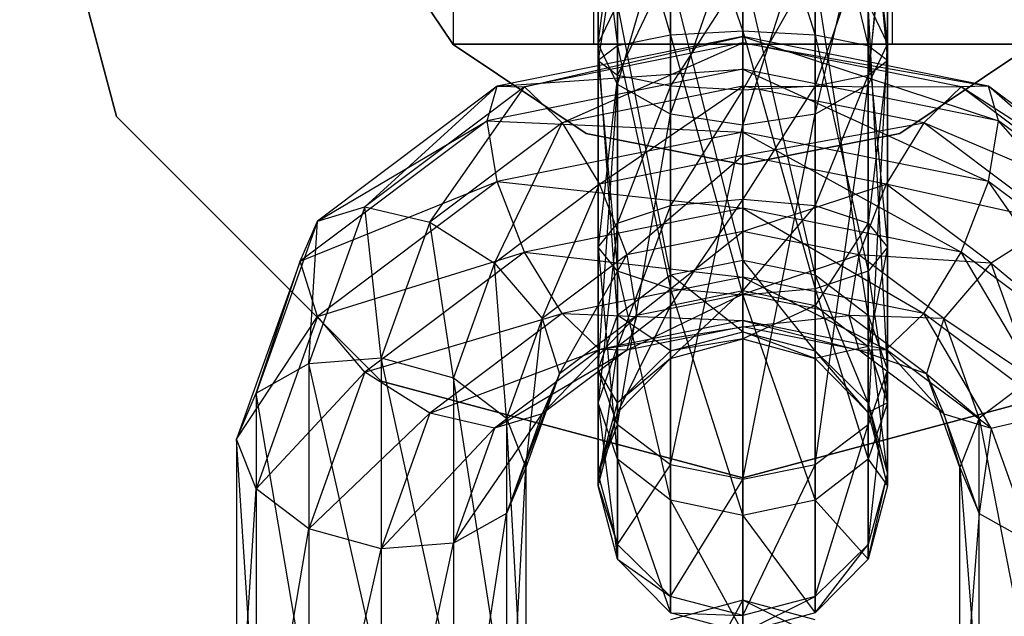
# Model space of a CAD drawing. Extents: x -3044 to 3382, y -2044 to 2290.
# Drawn here: x -15 to 5, y -173 to -160 of the extents above; entities that cross this region are included whole.
import ezdxf

# ---------------------------------------------------------------- set-up
doc = ezdxf.new("R2010")
doc.units = 0
doc.header["$MEASUREMENT"] = 0
doc.layers.add('001', color=4, linetype='Continuous')
doc.layers.add('1', color=7, linetype='Continuous')
doc.dimstyles.get("Standard").update_dxf_attribs({"dimtxt": 0.18, "dimasz": 0.18, "dimexe": 0.18, "dimexo": 0.0625, "dimgap": 0.09, "dimtad": 0, "dimtih": 1, "dimtoh": 1, "dimdec": 4, "dimzin": 0, "dimdsep": 46, "dimtxsty": 'Standard', "dimcen": 0.09, "dimadec": 0, "dimazin": 0, "dimtfac": 1, "dimtdec": 4, "dimtofl": 0, "dimtmove": 0, "dimatfit": 3, "dimfxl": 1, "dimtolj": 1, "dimtzin": 0, "dimarcsym": 0})

# ---------------------------------------------------------------- blocks, each defined once
blk = doc.blocks.new('DIMENSION2')
at = {"layer": '001', "color": 4}
for p, q in [((1605.695217, 2056.367446), (3382.493394, 2056.367446)), ((1605.695217, -2043.632554), (3382.493394, -2043.632554))]:
    blk.add_line(p, q, dxfattribs=at)
at = {"layer": '001', "color": 3}
for p, q in [((3352.493394, 2056.367446), (3342.074503, 1997.278981)), ((3352.493394, 104.367446), (3352.493394, 2056.367446)), ((3362.912284, 1997.278981), (3352.493394, 2056.367446)), ((3342.074503, 1997.278981), (3362.912284, 1997.278981)), ((3352.493394, -2043.632554), (3352.493394, -91.632554)), ((3342.074503, -1984.544089), (3352.493394, -2043.632554)), ((3362.912284, -1984.544089), (3342.074503, -1984.544089)), ((3352.493394, -2043.632554), (3362.912284, -1984.544089))]:
    blk.add_line(p, q, dxfattribs=at)
at = {"layer": '001', "width": 0.6}
blk.add_text('4100', height=3.5, rotation=90, dxfattribs=at).set_placement((3369.826727, -86.965888))

msp = doc.modelspace()

# ---------------------------------------------------------------- linework, layer by layer
at = {"color": 3}
for p, q in [((-6, -161, 617.763513), (-6, -149, 617.763513)), ((-3.1, -149, 620.763513), (-3.1, -161, 620.763513)), ((3.1, -161, 620.763513), (3.1, -149, 620.763513)), ((-12.990381, -162.5, 615.263513), (-15, -155, 615.263513)), ((-15, -155, 617.763513), (-12.990381, -162.5, 617.763513)), ((0, -156.175468, 648.772629), (1.5, -160.812131, 650.615878)), ((0, -160.730597, 651.023914), (0, -156.175468, 648.772629)), ((-1.5, -156.400986, 648.435755), (0, -160.730597, 651.023914)), ((-1.5, -160.812131, 650.615878), (-1.5, -156.400986, 648.435755)), ((1.5, -156.400986, 648.435755), (2.598076, -161.034885, 649.501104)), ((1.5, -160.812131, 650.615878), (1.5, -156.400986, 648.435755)), ((-2.598076, -157.017112, 647.515397), (-1.5, -160.812131, 650.615878)), ((-2.598076, -161.034885, 649.501104), (-2.598076, -157.017112, 647.515397)), ((2.598076, -157.017112, 647.515397), (3, -161.339172, 647.978293)), ((2.598076, -161.034885, 649.501104), (2.598076, -157.017112, 647.515397)), ((3, -160.997404, 629.049187), (2.598076, -157.2127, 628.851869)), ((-6, -161, 638.825691), (-6, -157.5, 639.763513)), ((-3.1, -157.5, 639.763513), (-3.1, -161, 638.825691)), ((-3, -157.516987, 627.329058), (-3, -160.997404, 629.049187)), ((2.598076, -161.839047, 627.791955), (3, -157.516987, 627.329058)), ((3, -157.516987, 627.329058), (3, -160.997404, 629.049187)), ((3.1, -161, 638.825691), (3.1, -157.5, 639.763513)), ((-3, -160.997404, 629.049187), (-2.598076, -157.821275, 625.806248)), ((-3, -157.858756, 646.258164), (-2.598076, -161.034885, 649.501104)), ((-3, -161.339172, 647.978293), (-3, -157.858756, 646.258164)), ((-2.598076, -157.821275, 625.806248), (-2.598076, -161.839047, 627.791955)), ((1.5, -162.455173, 626.871597), (2.598076, -157.821275, 625.806248)), ((2.598076, -157.821275, 625.806248), (2.598076, -161.839047, 627.791955)), ((3, -157.858756, 646.258164), (2.598076, -161.64346, 646.455483)), ((3, -161.339172, 647.978293), (3, -157.858756, 646.258164)), ((-2.598076, -161.839047, 627.791955), (-1.5, -158.044029, 624.691473)), ((-1.5, -158.044029, 624.691473), (-1.5, -162.455173, 626.871597)), ((0, -162.680691, 626.534722), (1.5, -158.044029, 624.691473)), ((1.5, -158.044029, 624.691473), (1.5, -162.455173, 626.871597)), ((-6.010408, -161.010408, 563.663513), (-7.852976, -158.252809, 563.663513)), ((-7.852976, -158.252809, 565.263513), (-6.010408, -161.010408, 565.263513)), ((-1.5, -162.455173, 626.871597), (0, -158.125562, 624.283437)), ((0, -158.125562, 624.283437), (0, -162.680691, 626.534722)), ((-2.598076, -158.7004, 645.000932), (-3, -161.339172, 647.978293)), ((-2.598076, -161.64346, 646.455483), (-2.598076, -158.7004, 645.000932)), ((2.598076, -158.7004, 645.000932), (1.5, -161.866214, 645.340708)), ((2.598076, -161.64346, 646.455483), (2.598076, -158.7004, 645.000932)), ((-1.5, -159.316526, 644.080574), (-2.598076, -161.64346, 646.455483)), ((-1.5, -161.866214, 645.340708), (-1.5, -159.316526, 644.080574)), ((0, -159.314116, 631.563652), (0, -165.482058, 636.982322)), ((1.5, -165.787081, 636.715295), (0, -159.314116, 631.563652)), ((1.5, -159.316526, 644.080574), (0, -161.947747, 644.932672)), ((1.5, -161.866214, 645.340708), (1.5, -159.316526, 644.080574)), ((-1.5, -159.539634, 631.226778), (-1.5, -165.787081, 636.715295)), ((0, -165.482058, 636.982322), (-1.5, -159.539634, 631.226778)), ((0, -159.542043, 643.743699), (-1.5, -161.866214, 645.340708)), ((0, -161.947747, 644.932672), (0, -159.542043, 643.743699)), ((1.5, -159.539634, 631.226778), (1.5, -165.787081, 636.715295)), ((2.598076, -166.62042, 635.985762), (1.5, -159.539634, 631.226778)), ((-3, -160.997404, 629.049187), (-2.598076, -160.15576, 630.30642)), ((-2.598076, -160.15576, 630.30642), (-2.598076, -166.62042, 635.985762)), ((-1.5, -165.787081, 636.715295), (-2.598076, -160.15576, 630.30642)), ((2.598076, -160.15576, 630.30642), (3, -160.997404, 629.049187)), ((2.598076, -160.15576, 630.30642), (2.598076, -166.62042, 635.985762)), ((3, -167.758781, 634.989202), (2.598076, -160.15576, 630.30642)), ((0, -160.845462, 640.895511), (-5.094863, -161.871061, 641.796522)), ((-4.526457, -161.885954, 643.271244), (0, -160.845462, 640.895511)), ((-1.5, -160.812131, 650.615878), (-2.598076, -161.034885, 649.501104)), ((0, -160.730597, 651.023914), (-1.5, -160.812131, 650.615878)), ((-1.5, -160.812131, 650.615878), (0, -166.209135, 650.669633)), ((-1.5, -166.075727, 650.275497), (-1.5, -160.812131, 650.615878)), ((1.5, -160.812131, 650.615878), (0, -160.730597, 651.023914)), ((0, -160.730597, 651.023914), (1.5, -166.075727, 650.275497)), ((0, -166.209135, 650.669633), (0, -160.730597, 651.023914)), ((0, -161.522862, 639.493987), (0, -160.845462, 640.895511)), ((0, -160.845462, 640.895511), (5.302914, -162.590342, 640.431791)), ((5.094863, -161.871061, 641.796522), (0, -160.845462, 640.895511)), ((0, -160.845462, 640.895511), (0, -160.974776, 642.470754)), ((2.598076, -161.034885, 649.501104), (1.5, -160.812131, 650.615878)), ((1.5, -160.812131, 650.615878), (2.598076, -165.71125, 649.198697)), ((1.5, -166.075727, 650.275497), (1.5, -160.812131, 650.615878)), ((-3.252809, -162.852976, 563.663513), (-6.010408, -161.010408, 563.663513)), ((-6.010408, -161.010408, 565.263513), (-3.252809, -162.852976, 565.263513)), ((-6.010408, -161.010408, 563.663513), (-6.010408, -161.010408, 565.263513)), ((6, -161, 617.763513), (-6, -161, 617.763513)), ((-6, -161, 617.763513), (-6, -161, 638.825691)), ((-6, -161, 638.825691), (-3.1, -161, 638.825691)), ((0, -160.974776, 642.470754), (-4.526457, -161.885954, 643.271244)), ((-3.75, -162.631032, 644.460807), (0, -160.974776, 642.470754)), ((-3.1, -161, 620.763513), (3.1, -161, 620.763513)), ((-3.1, -161, 638.825691), (-3.1, -161, 620.763513)), ((-2.598076, -161.839047, 627.791955), (-3, -160.997404, 629.049187)), ((-3, -160.997404, 629.049187), (-3, -167.758781, 634.989202)), ((-2.598076, -166.62042, 635.985762), (-3, -160.997404, 629.049187)), ((-2.598076, -161.034885, 649.501104), (-3, -161.339172, 647.978293)), ((-2.598076, -161.034885, 649.501104), (-1.5, -166.075727, 650.275497)), ((-2.598076, -165.71125, 649.198697), (-2.598076, -161.034885, 649.501104)), ((0, -160.974776, 642.470754), (5.094863, -161.871061, 641.796522)), ((4.526457, -161.885954, 643.271244), (0, -160.974776, 642.470754)), ((0, -160.974776, 642.470754), (0, -161.876154, 643.797631)), ((3, -160.997404, 629.049187), (2.598076, -161.839047, 627.791955)), ((2.598076, -168.897142, 633.992642), (3, -160.997404, 629.049187)), ((3, -161.339172, 647.978293), (2.598076, -161.034885, 649.501104)), ((2.598076, -161.034885, 649.501104), (3, -165.213366, 647.72776)), ((2.598076, -165.71125, 649.198697), (2.598076, -161.034885, 649.501104)), ((3, -160.997404, 629.049187), (3, -167.758781, 634.989202)), ((3.1, -161, 620.763513), (3.1, -161, 638.825691)), ((3.1, -161, 638.825691), (6, -161, 638.825691)), ((6.010408, -161.010408, 563.663513), (3.252809, -162.852976, 563.663513)), ((3.252809, -162.852976, 565.263513), (6.010408, -161.010408, 565.263513)), ((0, -161.522862, 639.493987), (-5.302914, -162.590342, 640.431791)), ((-5.094863, -161.871061, 641.796522), (0, -161.522862, 639.493987)), ((-3, -161.339172, 647.978293), (-2.598076, -165.71125, 649.198697)), ((-3, -165.213366, 647.72776), (-3, -161.339172, 647.978293)), ((-3, -161.339172, 647.978293), (-2.598076, -161.64346, 646.455483)), ((0, -162.825467, 638.641719), (0, -161.522862, 639.493987)), ((0, -161.522862, 639.493987), (5.094863, -163.851066, 639.542729)), ((5.302914, -162.590342, 640.431791), (0, -161.522862, 639.493987)), ((2.598076, -161.64346, 646.455483), (3, -161.339172, 647.978293)), ((3, -161.339172, 647.978293), (2.598076, -164.715481, 646.256824)), ((3, -165.213366, 647.72776), (3, -161.339172, 647.978293)), ((-2.598076, -161.64346, 646.455483), (-3, -165.213366, 647.72776)), ((-2.598076, -164.715481, 646.256824), (-2.598076, -161.64346, 646.455483)), ((-2.598076, -161.64346, 646.455483), (-1.5, -161.866214, 645.340708)), ((1.5, -161.866214, 645.340708), (2.598076, -161.64346, 646.455483)), ((2.598076, -161.64346, 646.455483), (1.5, -164.351004, 645.180024)), ((2.598076, -164.715481, 646.256824), (2.598076, -161.64346, 646.455483)), ((-5.094863, -161.871061, 641.796522), (-8.824562, -164.67305, 644.258129)), ((-7.840054, -164.375341, 645.458223), (-5.094863, -161.871061, 641.796522)), ((-4.526457, -161.885954, 643.271244), (-7.840054, -164.375341, 645.458223)), ((-6.495191, -164.693395, 646.272637), (-4.526457, -161.885954, 643.271244)), ((-5.302914, -162.590342, 640.431791), (-5.094863, -161.871061, 641.796522)), ((-5.094863, -161.871061, 641.796522), (-4.526457, -161.885954, 643.271244)), ((-4.526457, -161.885954, 643.271244), (-3.75, -162.631032, 644.460807)), ((0, -161.876154, 643.797631), (-3.75, -162.631032, 644.460807)), ((-3, -167.758781, 634.989202), (-2.598076, -161.839047, 627.791955)), ((-2.973543, -163.906649, 645.046468), (0, -161.876154, 643.797631)), ((-1.5, -162.455173, 626.871597), (-2.598076, -161.839047, 627.791955)), ((-2.598076, -161.839047, 627.791955), (-2.598076, -168.897142, 633.992642)), ((-1.5, -161.866214, 645.340708), (-2.598076, -164.715481, 646.256824)), ((-1.5, -164.351004, 645.180024), (-1.5, -161.866214, 645.340708)), ((-1.5, -161.866214, 645.340708), (0, -161.947747, 644.932672)), ((0, -161.947747, 644.932672), (-1.5, -164.351004, 645.180024)), ((0, -161.947747, 644.932672), (1.5, -161.866214, 645.340708)), ((1.5, -161.866214, 645.340708), (0, -164.217597, 644.785888)), ((0, -161.876154, 643.797631), (4.526457, -161.885954, 643.271244)), ((3.75, -162.631032, 644.460807), (0, -161.876154, 643.797631)), ((0, -161.876154, 643.797631), (0, -163.308073, 644.520606)), ((0, -164.217597, 644.785888), (0, -161.947747, 644.932672)), ((2.598076, -161.839047, 627.791955), (1.5, -162.455173, 626.871597)), ((1.5, -169.73048, 633.26311), (2.598076, -161.839047, 627.791955)), ((1.5, -164.351004, 645.180024), (1.5, -161.866214, 645.340708)), ((2.598076, -161.839047, 627.791955), (2.598076, -168.897142, 633.992642)), ((4.526457, -161.885954, 643.271244), (3.75, -162.631032, 644.460807)), ((5.094863, -161.871061, 641.796522), (4.526457, -161.885954, 643.271244)), ((8.824562, -164.67305, 644.258129), (4.526457, -161.885954, 643.271244)), ((7.840054, -164.375341, 645.458223), (4.526457, -161.885954, 643.271244)), ((5.302914, -162.590342, 640.431791), (5.094863, -161.871061, 641.796522)), ((9.184917, -165.506751, 642.993919), (5.094863, -161.871061, 641.796522)), ((8.824562, -164.67305, 644.258129), (5.094863, -161.871061, 641.796522)), ((-7.5, -167.990381, 615.263513), (-12.990381, -162.5, 615.263513)), ((-12.990381, -162.5, 617.763513), (-7.5, -167.990381, 617.763513)), ((-12.990381, -162.5, 615.263513), (-12.990381, -162.5, 617.763513)), ((-2.598076, -168.897142, 633.992642), (-1.5, -162.455173, 626.871597)), ((0, -162.680691, 626.534722), (-1.5, -162.455173, 626.871597)), ((-1.5, -162.455173, 626.871597), (-1.5, -169.73048, 633.26311)), ((1.5, -162.455173, 626.871597), (0, -162.680691, 626.534722)), ((0, -170.035503, 632.996082), (1.5, -162.455173, 626.871597)), ((1.5, -162.455173, 626.871597), (1.5, -169.73048, 633.26311)), ((-5.302914, -162.590342, 640.431791), (-9.184917, -165.506751, 642.993919)), ((-8.824562, -164.67305, 644.258129), (-5.302914, -162.590342, 640.431791)), ((-3.75, -162.631032, 644.460807), (-6.495191, -164.693395, 646.272637)), ((-5.094863, -163.851066, 639.542729), (-5.302914, -162.590342, 640.431791)), ((-5.302914, -162.590342, 640.431791), (0, -162.825467, 638.641719)), ((-5.150327, -165.541989, 646.48315), (-3.75, -162.631032, 644.460807)), ((-3.75, -162.631032, 644.460807), (-2.973543, -163.906649, 645.046468)), ((-1.5, -169.73048, 633.26311), (0, -162.680691, 626.534722)), ((0, -163.308073, 644.520606), (3.75, -162.631032, 644.460807)), ((0, -162.680691, 626.534722), (0, -170.035503, 632.996082)), ((3.75, -162.631032, 644.460807), (2.973543, -163.906649, 645.046468)), ((7.840054, -164.375341, 645.458223), (3.75, -162.631032, 644.460807)), ((6.495191, -164.693395, 646.272637), (3.75, -162.631032, 644.460807)), ((5.094863, -163.851066, 639.542729), (5.302914, -162.590342, 640.431791)), ((8.824562, -166.653055, 642.004337), (5.302914, -162.590342, 640.431791)), ((9.184917, -165.506751, 642.993919), (5.302914, -162.590342, 640.431791)), ((0, -162.825467, 638.641719), (-5.094863, -163.851066, 639.542729)), ((0, -163.5, 563.663513), (-3.252809, -162.852976, 563.663513)), ((-3.252809, -162.852976, 565.263513), (0, -163.5, 565.263513)), ((-3.252809, -162.852976, 563.663513), (-3.252809, -162.852976, 565.263513)), ((0, -164.404245, 638.567071), (0, -162.825467, 638.641719)), ((0, -162.825467, 638.641719), (4.526457, -165.315424, 639.367561)), ((5.094863, -163.851066, 639.542729), (0, -162.825467, 638.641719)), ((3.252809, -162.852976, 563.663513), (0, -163.5, 563.663513)), ((0, -163.5, 565.263513), (3.252809, -162.852976, 565.263513)), ((3.252809, -162.852976, 563.663513), (3.252809, -162.852976, 565.263513)), ((0, -163.308073, 644.520606), (-2.973543, -163.906649, 645.046468)), ((-2.405137, -165.371007, 644.8713), (0, -163.308073, 644.520606)), ((2.973543, -163.906649, 645.046468), (0, -163.308073, 644.520606)), ((0, -163.308073, 644.520606), (0, -164.886852, 644.445959)), ((0, -163.5, 563.663513), (0, -163.5, 565.263513)), ((-9.184917, -165.506751, 642.993919), (-5.094863, -163.851066, 639.542729)), ((-5.094863, -163.851066, 639.542729), (-8.824562, -166.653055, 642.004337)), ((-2.973543, -163.906649, 645.046468), (-5.150327, -165.541989, 646.48315)), ((-4.526457, -165.315424, 639.367561), (-5.094863, -163.851066, 639.542729)), ((-5.094863, -163.851066, 639.542729), (0, -164.404245, 638.567071)), ((-4.165819, -166.693745, 646.033353), (-2.973543, -163.906649, 645.046468)), ((-2.973543, -163.906649, 645.046468), (-2.405137, -165.371007, 644.8713)), ((0, -164.886852, 644.445959), (2.973543, -163.906649, 645.046468)), ((2.973543, -163.906649, 645.046468), (2.405137, -165.371007, 644.8713)), ((6.495191, -164.693395, 646.272637), (2.973543, -163.906649, 645.046468)), ((5.150327, -165.541989, 646.48315), (2.973543, -163.906649, 645.046468)), ((4.526457, -165.315424, 639.367561), (5.094863, -163.851066, 639.542729)), ((7.840054, -167.80481, 641.554541), (5.094863, -163.851066, 639.542729)), ((8.824562, -166.653055, 642.004337), (5.094863, -163.851066, 639.542729)), ((-7.840054, -164.375341, 645.458223), (-9, -167.627547, 648.315356)), ((-8.824562, -164.67305, 644.258129), (-7.840054, -164.375341, 645.458223)), ((-7.840054, -164.375341, 645.458223), (-6.495191, -164.693395, 646.272637)), ((-7.5, -167.510635, 648.747644), (-7.840054, -164.375341, 645.458223)), ((-2.598076, -164.715481, 646.256824), (-1.5, -164.351004, 645.180024)), ((-1.5, -164.351004, 645.180024), (-2.598076, -167.2766, 644.54877)), ((-1.5, -164.351004, 645.180024), (0, -164.217597, 644.785888)), ((0, -164.217597, 644.785888), (-1.5, -166.422554, 643.798472)), ((-1.5, -166.422554, 643.798472), (-1.5, -164.351004, 645.180024)), ((0, -166.109952, 643.523844), (0, -164.217597, 644.785888)), ((0, -164.217597, 644.785888), (1.5, -164.351004, 645.180024)), ((1.5, -164.351004, 645.180024), (0, -166.109952, 643.523844)), ((1.5, -166.422554, 643.798472), (1.5, -164.351004, 645.180024)), ((1.5, -164.351004, 645.180024), (2.598076, -164.715481, 646.256824)), ((0, -164.404245, 638.567071), (-4.526457, -165.315424, 639.367561)), ((0, -165.836164, 639.290046), (0, -164.404245, 638.567071)), ((0, -164.404245, 638.567071), (3.75, -166.591042, 639.953222)), ((4.526457, -165.315424, 639.367561), (0, -164.404245, 638.567071)), ((-8.824562, -164.67305, 644.258129), (-10.098076, -168.243673, 647.394998)), ((-9.184917, -165.506751, 642.993919), (-8.824562, -164.67305, 644.258129)), ((-9, -167.627547, 648.315356), (-8.824562, -164.67305, 644.258129)), ((-6.495191, -164.693395, 646.272637), (-7.5, -167.510635, 648.747644)), ((-6.495191, -164.693395, 646.272637), (-5.150327, -165.541989, 646.48315)), ((-6, -167.924264, 648.576029), (-6.495191, -164.693395, 646.272637)), ((-3, -165.213366, 647.72776), (-2.598076, -164.715481, 646.256824)), ((-2.598076, -164.715481, 646.256824), (-3, -168.443249, 645.573696)), ((-2.598076, -167.2766, 644.54877), (-2.598076, -164.715481, 646.256824)), ((2.598076, -164.715481, 646.256824), (1.5, -166.422554, 643.798472)), ((2.598076, -167.2766, 644.54877), (2.598076, -164.715481, 646.256824)), ((2.598076, -164.715481, 646.256824), (3, -165.213366, 647.72776)), ((6.495191, -164.693395, 646.272637), (5.150327, -165.541989, 646.48315)), ((0, -164.886852, 644.445959), (-2.405137, -165.371007, 644.8713)), ((-2.197086, -166.631732, 643.982239), (0, -164.886852, 644.445959)), ((2.405137, -165.371007, 644.8713), (0, -164.886852, 644.445959)), ((0, -164.886852, 644.445959), (0, -166.189457, 643.593691)), ((-2.598076, -165.71125, 649.198697), (-3, -165.213366, 647.72776)), ((-3, -165.213366, 647.72776), (-2.598076, -169.609898, 646.598622)), ((-3, -168.443249, 645.573696), (-3, -165.213366, 647.72776)), ((3, -165.213366, 647.72776), (2.598076, -167.2766, 644.54877)), ((3, -165.213366, 647.72776), (2.598076, -165.71125, 649.198697)), ((3, -168.443249, 645.573696), (3, -165.213366, 647.72776)), ((-8.824562, -166.653055, 642.004337), (-4.526457, -165.315424, 639.367561)), ((-4.526457, -165.315424, 639.367561), (-7.840054, -167.80481, 641.554541)), ((-3.75, -166.591042, 639.953222), (-4.526457, -165.315424, 639.367561)), ((-4.526457, -165.315424, 639.367561), (0, -165.836164, 639.290046)), ((-2.405137, -165.371007, 644.8713), (-4.165819, -166.693745, 646.033353)), ((-3.805464, -167.840049, 645.043771), (-2.405137, -165.371007, 644.8713)), ((-2.405137, -165.371007, 644.8713), (-2.197086, -166.631732, 643.982239)), ((0, -166.189457, 643.593691), (2.405137, -165.371007, 644.8713)), ((2.405137, -165.371007, 644.8713), (2.197086, -166.631732, 643.982239)), ((5.150327, -165.541989, 646.48315), (2.405137, -165.371007, 644.8713)), ((4.165819, -166.693745, 646.033353), (2.405137, -165.371007, 644.8713)), ((3.75, -166.591042, 639.953222), (4.526457, -165.315424, 639.367561)), ((6.495191, -168.653405, 641.765053), (4.526457, -165.315424, 639.367561)), ((7.840054, -167.80481, 641.554541), (4.526457, -165.315424, 639.367561)), ((-9.184917, -165.506751, 642.993919), (-10.5, -169.193923, 646.233179)), ((-10.098076, -168.243673, 647.394998), (-9.184917, -165.506751, 642.993919)), ((-8.824562, -166.653055, 642.004337), (-9.184917, -165.506751, 642.993919)), ((-5.150327, -165.541989, 646.48315), (-6, -167.924264, 648.576029)), ((-5.150327, -165.541989, 646.48315), (-4.165819, -166.693745, 646.033353)), ((-4.901924, -168.757603, 647.846497), (-5.150327, -165.541989, 646.48315)), ((-1.5, -165.787081, 636.715295), (0, -165.482058, 636.982322)), ((0, -165.482058, 636.982322), (1.5, -165.787081, 636.715295)), ((0, -165.482058, 636.982322), (0, -166.970973, 639.214855)), ((1.5, -167.365109, 639.081447), (0, -165.482058, 636.982322)), ((5.150327, -165.541989, 646.48315), (4.165819, -166.693745, 646.033353)), ((5.150327, -165.541989, 646.48315), (7.5, -167.510635, 648.747644)), ((6, -167.924264, 648.576029), (5.150327, -165.541989, 646.48315)), ((-1.5, -166.075727, 650.275497), (-2.598076, -165.71125, 649.198697)), ((-2.598076, -165.71125, 649.198697), (-1.5, -170.463944, 647.34892)), ((-2.598076, -169.609898, 646.598622), (-2.598076, -165.71125, 649.198697)), ((-2.598076, -166.62042, 635.985762), (-1.5, -165.787081, 636.715295)), ((-1.5, -165.787081, 636.715295), (-1.5, -167.365109, 639.081447)), ((0, -166.970973, 639.214855), (-1.5, -165.787081, 636.715295)), ((2.598076, -165.71125, 649.198697), (1.5, -166.075727, 650.275497)), ((1.5, -165.787081, 636.715295), (2.598076, -166.62042, 635.985762)), ((1.5, -165.787081, 636.715295), (1.5, -167.365109, 639.081447)), ((2.598076, -168.441909, 638.71697), (1.5, -165.787081, 636.715295)), ((2.598076, -165.71125, 649.198697), (3, -168.443249, 645.573696)), ((2.598076, -169.609898, 646.598622), (2.598076, -165.71125, 649.198697)), ((0, -165.836164, 639.290046), (-3.75, -166.591042, 639.953222)), ((0, -166.737543, 640.616923), (0, -165.836164, 639.290046)), ((0, -165.836164, 639.290046), (2.973543, -167.336119, 641.142785)), ((3.75, -166.591042, 639.953222), (0, -165.836164, 639.290046)), ((-2.405137, -167.351012, 642.617508), (0, -166.189457, 643.593691)), ((0, -166.189457, 643.593691), (-2.197086, -166.631732, 643.982239)), ((0, -166.209135, 650.669633), (-1.5, -166.075727, 650.275497)), ((-1.5, -166.075727, 650.275497), (0, -170.776547, 647.623548)), ((-1.5, -170.463944, 647.34892), (-1.5, -166.075727, 650.275497)), ((-1.5, -166.422554, 643.798472), (0, -166.109952, 643.523844)), ((0, -166.109952, 643.523844), (-1.5, -167.525793, 641.566238)), ((1.5, -166.075727, 650.275497), (0, -166.209135, 650.669633)), ((0, -167.117757, 641.484704), (0, -166.109952, 643.523844)), ((0, -166.109952, 643.523844), (1.5, -166.422554, 643.798472)), ((2.197086, -166.631732, 643.982239), (0, -166.189457, 643.593691)), ((0, -166.189457, 643.593691), (0, -166.866857, 642.192166)), ((0, -166.209135, 650.669633), (1.5, -170.463944, 647.34892)), ((0, -170.776547, 647.623548), (0, -166.209135, 650.669633)), ((1.5, -166.075727, 650.275497), (2.598076, -169.609898, 646.598622)), ((1.5, -170.463944, 647.34892), (1.5, -166.075727, 650.275497)), ((-2.598076, -167.2766, 644.54877), (-1.5, -166.422554, 643.798472)), ((-1.5, -166.422554, 643.798472), (-2.598076, -168.640568, 641.788992)), ((-1.5, -167.525793, 641.566238), (-1.5, -166.422554, 643.798472)), ((1.5, -166.422554, 643.798472), (0, -167.117757, 641.484704)), ((1.5, -167.525793, 641.566238), (1.5, -166.422554, 643.798472)), ((1.5, -166.422554, 643.798472), (2.598076, -167.2766, 644.54877)), ((-7.840054, -167.80481, 641.554541), (-3.75, -166.591042, 639.953222)), ((-3.75, -166.591042, 639.953222), (-6.495191, -168.653405, 641.765053)), ((-4.165819, -168.67375, 643.779561), (-2.197086, -166.631732, 643.982239)), ((-2.197086, -166.631732, 643.982239), (-3.805464, -167.840049, 645.043771)), ((-2.973543, -167.336119, 641.142785), (-3.75, -166.591042, 639.953222)), ((-3.75, -166.591042, 639.953222), (0, -166.737543, 640.616923)), ((-3, -167.758781, 634.989202), (-2.598076, -166.62042, 635.985762)), ((-2.598076, -166.62042, 635.985762), (-2.598076, -168.441909, 638.71697)), ((-1.5, -167.365109, 639.081447), (-2.598076, -166.62042, 635.985762)), ((-2.197086, -166.631732, 643.982239), (-2.405137, -167.351012, 642.617508)), ((0, -166.866857, 642.192166), (2.197086, -166.631732, 643.982239)), ((4.165819, -166.693745, 646.033353), (2.197086, -166.631732, 643.982239)), ((3.805464, -167.840049, 645.043771), (2.197086, -166.631732, 643.982239)), ((2.197086, -166.631732, 643.982239), (2.405137, -167.351012, 642.617508)), ((2.598076, -166.62042, 635.985762), (3, -167.758781, 634.989202)), ((2.598076, -166.62042, 635.985762), (2.598076, -168.441909, 638.71697)), ((3, -169.912845, 638.219086), (2.598076, -166.62042, 635.985762)), ((2.973543, -167.336119, 641.142785), (3.75, -166.591042, 639.953222)), ((5.150327, -168.971459, 642.579467), (3.75, -166.591042, 639.953222)), ((6.495191, -168.653405, 641.765053), (3.75, -166.591042, 639.953222)), ((-10.5, -169.193923, 646.233179), (-8.824562, -166.653055, 642.004337)), ((-8.824562, -166.653055, 642.004337), (-10.098076, -170.223678, 645.141206)), ((-7.840054, -167.80481, 641.554541), (-8.824562, -166.653055, 642.004337)), ((-4.165819, -166.693745, 646.033353), (-4.901924, -168.757603, 647.846497)), ((-4.5, -169.787358, 646.754524), (-4.165819, -166.693745, 646.033353)), ((-4.165819, -166.693745, 646.033353), (-3.805464, -167.840049, 645.043771)), ((0, -166.737543, 640.616923), (-2.973543, -167.336119, 641.142785)), ((0, -166.866857, 642.192166), (0, -166.737543, 640.616923)), ((0, -166.737543, 640.616923), (2.405137, -167.351012, 642.617508)), ((2.973543, -167.336119, 641.142785), (0, -166.737543, 640.616923)), ((4.165819, -166.693745, 646.033353), (3.805464, -167.840049, 645.043771)), ((4.165819, -166.693745, 646.033353), (6, -167.924264, 648.576029)), ((4.901924, -168.757603, 647.846497), (4.165819, -166.693745, 646.033353)), ((-2.973543, -167.336119, 641.142785), (0, -166.866857, 642.192166)), ((0, -166.866857, 642.192166), (-2.405137, -167.351012, 642.617508)), ((-1.5, -167.365109, 639.081447), (0, -166.970973, 639.214855)), ((2.405137, -167.351012, 642.617508), (0, -166.866857, 642.192166)), ((0, -166.970973, 639.214855), (1.5, -167.365109, 639.081447)), ((0, -166.970973, 639.214855), (0, -167.117757, 641.484704)), ((1.5, -167.525793, 641.566238), (0, -166.970973, 639.214855)), ((-1.5, -167.525793, 641.566238), (0, -167.117757, 641.484704)), ((0, -167.117757, 641.484704), (-1.5, -167.365109, 639.081447)), ((0, -167.117757, 641.484704), (1.5, -167.525793, 641.566238)), ((-6.495191, -168.653405, 641.765053), (-2.973543, -167.336119, 641.142785)), ((-2.973543, -167.336119, 641.142785), (-5.150327, -168.971459, 642.579467)), ((-5.150327, -168.971459, 642.579467), (-2.405137, -167.351012, 642.617508)), ((-2.405137, -167.351012, 642.617508), (-4.165819, -168.67375, 643.779561)), ((-3, -168.443249, 645.573696), (-2.598076, -167.2766, 644.54877)), ((-2.598076, -167.2766, 644.54877), (-3, -170.163378, 642.093279)), ((-2.405137, -167.351012, 642.617508), (-2.973543, -167.336119, 641.142785)), ((-2.598076, -168.640568, 641.788992), (-2.598076, -167.2766, 644.54877)), ((-2.598076, -168.441909, 638.71697), (-1.5, -167.365109, 639.081447)), ((-1.5, -167.365109, 639.081447), (-1.5, -167.525793, 641.566238)), ((2.598076, -167.2766, 644.54877), (1.5, -167.525793, 641.566238)), ((1.5, -167.365109, 639.081447), (2.598076, -168.441909, 638.71697)), ((1.5, -167.365109, 639.081447), (1.5, -167.525793, 641.566238)), ((2.598076, -168.640568, 641.788992), (1.5, -167.365109, 639.081447)), ((2.405137, -167.351012, 642.617508), (2.973543, -167.336119, 641.142785)), ((4.165819, -168.67375, 643.779561), (2.405137, -167.351012, 642.617508)), ((3.805464, -167.840049, 645.043771), (2.405137, -167.351012, 642.617508)), ((2.598076, -168.640568, 641.788992), (2.598076, -167.2766, 644.54877)), ((2.598076, -167.2766, 644.54877), (3, -168.443249, 645.573696)), ((4.165819, -168.67375, 643.779561), (2.973543, -167.336119, 641.142785)), ((5.150327, -168.971459, 642.579467), (2.973543, -167.336119, 641.142785)), ((-10.098076, -168.243673, 647.394998), (-9, -167.627547, 648.315356)), ((-9, -167.627547, 648.315356), (-7.5, -167.510635, 648.747644)), ((-9, -167.627547, 648.315356), (-9, -174.685641, 654.516044)), ((-7.5, -174.272012, 654.687659), (-9, -167.627547, 648.315356)), ((-7.5, -167.510635, 648.747644), (-6, -167.924264, 648.576029)), ((-7.5, -167.510635, 648.747644), (-7.5, -174.272012, 654.687659)), ((-6, -174.388924, 654.255371), (-7.5, -167.510635, 648.747644)), ((-2.598076, -168.640568, 641.788992), (-1.5, -167.525793, 641.566238)), ((-1.5, -167.525793, 641.566238), (-2.598076, -168.441909, 638.71697)), ((1.5, -167.525793, 641.566238), (2.598076, -168.640568, 641.788992)), ((-10.098076, -170.223678, 645.141206), (-7.840054, -167.80481, 641.554541)), ((-7.840054, -167.80481, 641.554541), (-9, -171.057016, 644.411674)), ((-6.495191, -168.653405, 641.765053), (-7.840054, -167.80481, 641.554541)), ((-4.901924, -170.737608, 645.592704), (-3.805464, -167.840049, 645.043771)), ((-3.805464, -167.840049, 645.043771), (-4.5, -169.787358, 646.754524)), ((-3.805464, -167.840049, 645.043771), (-4.165819, -168.67375, 643.779561)), ((-2.598076, -168.897142, 633.992642), (-3, -167.758781, 634.989202)), ((-3, -167.758781, 634.989202), (-3, -169.912845, 638.219086)), ((-2.598076, -168.441909, 638.71697), (-3, -167.758781, 634.989202)), ((3, -167.758781, 634.989202), (2.598076, -168.897142, 633.992642)), ((2.598076, -171.383782, 637.721201), (3, -167.758781, 634.989202)), ((3, -167.758781, 634.989202), (3, -169.912845, 638.219086)), ((3.805464, -167.840049, 645.043771), (4.901924, -168.757603, 647.846497)), ((4.5, -169.787358, 646.754524), (3.805464, -167.840049, 645.043771)), ((3.805464, -167.840049, 645.043771), (4.165819, -168.67375, 643.779561)), ((0, -170, 615.263513), (-7.5, -167.990381, 615.263513)), ((-7.5, -167.990381, 617.763513), (0, -170, 617.763513)), ((-7.5, -167.990381, 615.263513), (-7.5, -167.990381, 617.763513)), ((-6, -167.924264, 648.576029), (-4.901924, -168.757603, 647.846497)), ((-6, -167.924264, 648.576029), (-6, -174.388924, 654.255371)), ((-4.901924, -175.00505, 653.335013), (-6, -167.924264, 648.576029)), ((7.5, -167.990381, 615.263513), (0, -170, 615.263513)), ((0, -170, 617.763513), (7.5, -167.990381, 617.763513)), ((6, -167.924264, 648.576029), (4.901924, -168.757603, 647.846497)), ((-10.5, -169.193923, 646.233179), (-10.098076, -168.243673, 647.394998)), ((-10.098076, -168.243673, 647.394998), (-10.098076, -175.51898, 653.786512)), ((-9, -174.685641, 654.516044), (-10.098076, -168.243673, 647.394998)), ((-3, -169.912845, 638.219086), (-2.598076, -168.441909, 638.71697)), ((-2.598076, -169.609898, 646.598622), (-3, -168.443249, 645.573696)), ((-3, -168.443249, 645.573696), (-2.598076, -171.686189, 642.397567)), ((-3, -170.163378, 642.093279), (-3, -168.443249, 645.573696)), ((-2.598076, -168.441909, 638.71697), (-2.598076, -168.640568, 641.788992)), ((2.598076, -168.441909, 638.71697), (3, -169.912845, 638.219086)), ((2.598076, -168.441909, 638.71697), (2.598076, -168.640568, 641.788992)), ((3, -170.163378, 642.093279), (2.598076, -168.441909, 638.71697)), ((3, -168.443249, 645.573696), (2.598076, -168.640568, 641.788992)), ((3, -168.443249, 645.573696), (2.598076, -169.609898, 646.598622)), ((3, -170.163378, 642.093279), (3, -168.443249, 645.573696)), ((-9, -171.057016, 644.411674), (-6.495191, -168.653405, 641.765053)), ((-6.495191, -168.653405, 641.765053), (-7.5, -171.470645, 644.240059)), ((-5.150327, -168.971459, 642.579467), (-6.495191, -168.653405, 641.765053)), ((-6, -171.353734, 644.672346), (-4.165819, -168.67375, 643.779561)), ((-4.165819, -168.67375, 643.779561), (-5.150327, -168.971459, 642.579467)), ((-4.165819, -168.67375, 643.779561), (-4.901924, -170.737608, 645.592704)), ((-3, -170.163378, 642.093279), (-2.598076, -168.640568, 641.788992)), ((-2.598076, -168.640568, 641.788992), (-3, -169.912845, 638.219086)), ((2.598076, -168.640568, 641.788992), (3, -170.163378, 642.093279)), ((4.901924, -170.737608, 645.592704), (4.165819, -168.67375, 643.779561)), ((4.165819, -168.67375, 643.779561), (5.150327, -168.971459, 642.579467)), ((4.165819, -168.67375, 643.779561), (4.5, -169.787358, 646.754524)), ((5.150327, -168.971459, 642.579467), (6.495191, -168.653405, 641.765053)), ((-4.901924, -168.757603, 647.846497), (-4.5, -169.787358, 646.754524)), ((-4.901924, -168.757603, 647.846497), (-4.901924, -175.00505, 653.335013)), ((-4.5, -175.9553, 652.173194), (-4.901924, -168.757603, 647.846497)), ((4.901924, -168.757603, 647.846497), (4.5, -169.787358, 646.754524)), ((4.901924, -168.757603, 647.846497), (6, -174.388924, 654.255371)), ((4.901924, -175.00505, 653.335013), (4.901924, -168.757603, 647.846497)), ((-7.5, -171.470645, 644.240059), (-5.150327, -168.971459, 642.579467)), ((-5.150327, -168.971459, 642.579467), (-6, -171.353734, 644.672346)), ((-3, -169.912845, 638.219086), (-2.598076, -168.897142, 633.992642)), ((-1.5, -169.73048, 633.26311), (-2.598076, -168.897142, 633.992642)), ((-2.598076, -168.897142, 633.992642), (-2.598076, -171.383782, 637.721201)), ((2.598076, -168.897142, 633.992642), (1.5, -169.73048, 633.26311)), ((1.5, -172.460582, 637.356725), (2.598076, -168.897142, 633.992642)), ((2.598076, -168.897142, 633.992642), (2.598076, -171.383782, 637.721201)), ((5.150327, -168.971459, 642.579467), (4.901924, -170.737608, 645.592704)), ((6, -171.353734, 644.672346), (5.150327, -168.971459, 642.579467)), ((-10.098076, -170.223678, 645.141206), (-10.5, -169.193923, 646.233179)), ((-10.5, -169.193923, 646.233179), (-10.5, -176.548735, 652.694539)), ((-10.098076, -175.51898, 653.786512), (-10.5, -169.193923, 646.233179)), ((-1.5, -170.463944, 647.34892), (-2.598076, -169.609898, 646.598622)), ((-2.598076, -169.609898, 646.598622), (-1.5, -172.800963, 642.620321)), ((-2.598076, -171.686189, 642.397567), (-2.598076, -169.609898, 646.598622)), ((2.598076, -169.609898, 646.598622), (1.5, -170.463944, 647.34892)), ((2.598076, -169.609898, 646.598622), (3, -170.163378, 642.093279)), ((2.598076, -171.686189, 642.397567), (2.598076, -169.609898, 646.598622)), ((-4.5, -169.787358, 646.754524), (-4.901924, -170.737608, 645.592704)), ((-4.901924, -176.985055, 651.081221), (-4.5, -169.787358, 646.754524)), ((-4.5, -169.787358, 646.754524), (-4.5, -175.9553, 652.173194)), ((-2.598076, -171.383782, 637.721201), (-3, -169.912845, 638.219086)), ((-3, -169.912845, 638.219086), (-3, -170.163378, 642.093279)), ((-2.598076, -171.383782, 637.721201), (-1.5, -169.73048, 633.26311)), ((0, -170.035503, 632.996082), (-1.5, -169.73048, 633.26311)), ((-1.5, -169.73048, 633.26311), (-1.5, -172.460582, 637.356725)), ((1.5, -169.73048, 633.26311), (0, -170.035503, 632.996082)), ((0, -172.854718, 637.223317), (1.5, -169.73048, 633.26311)), ((1.5, -169.73048, 633.26311), (1.5, -172.460582, 637.356725)), ((3, -169.912845, 638.219086), (2.598076, -171.383782, 637.721201)), ((2.598076, -171.686189, 642.397567), (3, -169.912845, 638.219086)), ((3, -169.912845, 638.219086), (3, -170.163378, 642.093279)), ((4.5, -169.787358, 646.754524), (4.901924, -175.00505, 653.335013)), ((4.5, -175.9553, 652.173194), (4.5, -169.787358, 646.754524)), ((4.5, -169.787358, 646.754524), (4.901924, -170.737608, 645.592704)), ((-1.5, -172.460582, 637.356725), (0, -170.035503, 632.996082)), ((0, -170, 615.263513), (0, -170, 617.763513)), ((0, -170.035503, 632.996082), (0, -172.854718, 637.223317)), ((-10.5, -176.548735, 652.694539), (-10.098076, -170.223678, 645.141206)), ((-9, -171.057016, 644.411674), (-10.098076, -170.223678, 645.141206)), ((-10.098076, -170.223678, 645.141206), (-10.098076, -177.498985, 651.532719)), ((-2.598076, -171.686189, 642.397567), (-3, -170.163378, 642.093279)), ((-3, -170.163378, 642.093279), (-2.598076, -171.383782, 637.721201)), ((3, -170.163378, 642.093279), (2.598076, -171.686189, 642.397567)), ((0, -170.776547, 647.623548), (-1.5, -170.463944, 647.34892)), ((-1.5, -170.463944, 647.34892), (0, -173.208999, 642.701854)), ((-1.5, -172.800963, 642.620321), (-1.5, -170.463944, 647.34892)), ((1.5, -170.463944, 647.34892), (0, -170.776547, 647.623548)), ((1.5, -170.463944, 647.34892), (2.598076, -171.686189, 642.397567)), ((1.5, -172.800963, 642.620321), (1.5, -170.463944, 647.34892)), ((-4.901924, -170.737608, 645.592704), (-6, -171.353734, 644.672346)), ((-6, -177.818393, 650.351689), (-4.901924, -170.737608, 645.592704)), ((-4.901924, -170.737608, 645.592704), (-4.901924, -176.985055, 651.081221)), ((0, -170.776547, 647.623548), (1.5, -172.800963, 642.620321)), ((0, -173.208999, 642.701854), (0, -170.776547, 647.623548)), ((4.901924, -170.737608, 645.592704), (4.5, -175.9553, 652.173194)), ((4.901924, -176.985055, 651.081221), (4.901924, -170.737608, 645.592704)), ((4.901924, -170.737608, 645.592704), (6, -171.353734, 644.672346)), ((-10.098076, -177.498985, 651.532719), (-9, -171.057016, 644.411674)), ((-7.5, -171.470645, 644.240059), (-9, -171.057016, 644.411674)), ((-9, -171.057016, 644.411674), (-9, -178.115111, 650.612361)), ((-9, -178.115111, 650.612361), (-7.5, -171.470645, 644.240059)), ((-6, -171.353734, 644.672346), (-7.5, -171.470645, 644.240059)), ((-7.5, -178.232022, 650.180074), (-6, -171.353734, 644.672346)), ((-7.5, -171.470645, 644.240059), (-7.5, -178.232022, 650.180074)), ((-6, -171.353734, 644.672346), (-6, -177.818393, 650.351689)), ((-1.5, -172.460582, 637.356725), (-2.598076, -171.383782, 637.721201)), ((-2.598076, -171.383782, 637.721201), (-2.598076, -171.686189, 642.397567)), ((2.598076, -171.383782, 637.721201), (1.5, -172.460582, 637.356725)), ((1.5, -172.800963, 642.620321), (2.598076, -171.383782, 637.721201)), ((2.598076, -171.383782, 637.721201), (2.598076, -171.686189, 642.397567)), ((-1.5, -172.800963, 642.620321), (-2.598076, -171.686189, 642.397567)), ((-2.598076, -171.686189, 642.397567), (-1.5, -172.460582, 637.356725)), ((2.598076, -171.686189, 642.397567), (1.5, -172.800963, 642.620321)), ((0, -172.854718, 637.223317), (-1.5, -172.460582, 637.356725)), ((-1.5, -172.460582, 637.356725), (-1.5, -172.800963, 642.620321)), ((-1.5, -175.278713, 651.578798), (0, -172.533659, 656.225863)), ((0, -172.533659, 656.225863), (-1.5, -172.941694, 656.307397)), ((1.5, -172.460582, 637.356725), (0, -172.854718, 637.223317)), ((0, -173.208999, 642.701854), (1.5, -172.460582, 637.356725)), ((0, -172.533659, 656.225863), (0, -174.966111, 651.30417)), ((1.5, -172.941694, 656.307397), (0, -172.533659, 656.225863)), ((1.5, -173.282076, 661.570993), (0, -172.533659, 656.225863)), ((0, -172.88794, 661.704401), (0, -172.533659, 656.225863)), ((1.5, -172.460582, 637.356725), (1.5, -172.800963, 642.620321)), ((0, -173.208999, 642.701854), (-1.5, -172.800963, 642.620321)), ((-1.5, -172.800963, 642.620321), (0, -172.854718, 637.223317)), ((1.5, -172.800963, 642.620321), (0, -173.208999, 642.701854)), ((0, -172.854718, 637.223317), (0, -173.208999, 642.701854))]:
    msp.add_line(p, q, dxfattribs=at)

# ---------------------------------------------------------------- dimensions: what is measured, and where the dimension line sits
at = {"layer": '1'}
dim = msp.add_linear_dim(base=(0, 0), p1=(0, 0), p2=(0, 0), dimstyle='Standard', dxfattribs=at)
dim.commit()
dim.dimension.update_dxf_attribs({"geometry": 'DIMENSION2', "text_midpoint": (0, 0)})

doc.saveas('drawing.dxf')
